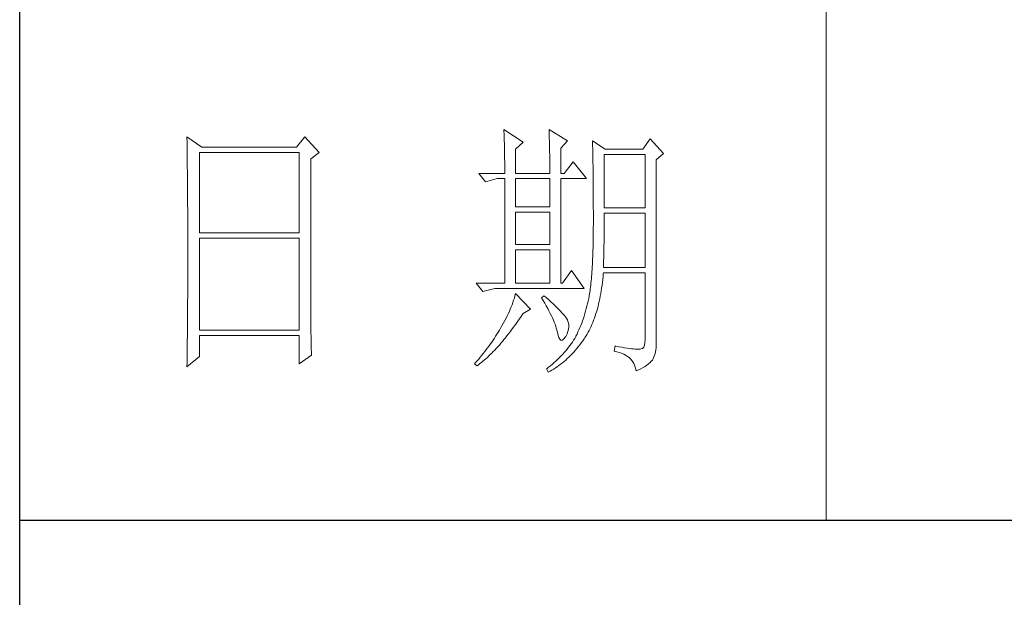
# Model space of a CAD drawing. Units: millimetres. Extents: x 582 to 12779, y -957 to 24187.
# Drawn here: x 5552 to 5799, y 18015 to 18160 of the extents above; entities that cross this region are included whole.
import ezdxf

# ---------------------------------------------------------------- set-up
doc = ezdxf.new("R2010")
doc.units = ezdxf.units.MM
doc.layers.add('轮廓线', color=7, linetype='Continuous', lineweight=20)

# ---------------------------------------------------------------- blocks, each defined once
blk = doc.blocks.new('文字')
blk.add_line((3870.01, 1703.77), (3870.01, 1503.26))
at = {"layer": '轮廓线', "color": 7, "lineweight": 0}
for p, q in [((3751.15, 1574.58), (3751.16, 1573.52)), ((3753.94, 1572.64), (3751.15, 1574.58)), ((3773.07, 1574.58), (3771.51, 1572.64)), ((3775.71, 1571.67), (3773.07, 1574.58)), ((3810.07, 1575.95), (3810.09, 1575.55)), ((3813.65, 1573.61), (3810.07, 1575.95)), ((3810.09, 1575.55), (3810.11, 1575.14)), ((3810.11, 1575.14), (3810.12, 1574.72)), ((3810.12, 1574.72), (3810.14, 1574.3)), ((3818.47, 1575.95), (3818.48, 1575.4)), ((3821.89, 1573.81), (3818.47, 1575.95)), ((3818.48, 1575.4), (3818.5, 1574.86)), ((3818.5, 1574.86), (3818.52, 1574.33)), ((3751.16, 1573.52), (3751.17, 1572.99)), ((3751.17, 1572.99), (3751.18, 1571.93)), ((3771.51, 1572.64), (3753.94, 1572.64)), ((3810.14, 1574.3), (3810.15, 1573.85)), ((3810.15, 1573.85), (3810.16, 1573.4)), ((3810.16, 1573.4), (3810.17, 1572.94)), ((3810.17, 1572.94), (3810.18, 1572.47)), ((3812.25, 1572.25), (3813.65, 1573.61)), ((3818.52, 1574.33), (3818.53, 1573.8)), ((3818.53, 1573.8), (3818.55, 1573.29)), ((3818.55, 1573.29), (3818.56, 1572.78)), ((3818.56, 1572.78), (3818.57, 1572.28)), ((3820.64, 1572.44), (3821.89, 1573.81)), ((3826.55, 1573.81), (3826.56, 1573.48)), ((3828.88, 1572.25), (3826.55, 1573.81)), ((3826.56, 1573.48), (3826.57, 1573.15)), ((3826.57, 1573.15), (3826.58, 1572.81)), ((3826.58, 1572.81), (3826.59, 1572.45)), ((3837.28, 1574.2), (3835.88, 1572.25)), ((3839.77, 1571.47), (3837.28, 1574.2)), ((3751.18, 1571.93), (3751.18, 1571.41)), ((3751.18, 1571.41), (3751.19, 1570.89)), ((3751.19, 1570.89), (3751.2, 1570.37)), ((3753.48, 1556.7), (3753.48, 1571.67)), ((3753.48, 1571.67), (3771.98, 1571.67)), ((3771.98, 1571.67), (3771.98, 1556.7)), ((3774.16, 1570.5), (3775.71, 1571.67)), ((3810.18, 1572.47), (3810.19, 1571.98)), ((3810.19, 1571.98), (3810.2, 1571.49)), ((3810.2, 1571.49), (3810.21, 1570.99)), ((3810.21, 1570.99), (3810.21, 1570.47)), ((3812.25, 1567.78), (3812.25, 1572.25)), ((3818.57, 1572.28), (3818.58, 1571.79)), ((3818.58, 1571.79), (3818.59, 1571.31)), ((3818.59, 1571.31), (3818.6, 1570.83)), ((3818.6, 1570.83), (3818.6, 1570.37)), ((3820.64, 1567.78), (3820.64, 1572.44)), ((3826.59, 1572.45), (3826.6, 1572.08)), ((3826.6, 1572.08), (3826.61, 1571.7)), ((3826.61, 1571.7), (3826.61, 1571.32)), ((3826.61, 1571.32), (3826.62, 1570.92)), ((3826.62, 1570.92), (3826.63, 1570.51)), ((3828.73, 1561.36), (3828.73, 1571.28)), ((3828.73, 1571.28), (3836.35, 1571.28)), ((3835.88, 1572.25), (3828.88, 1572.25)), ((3836.35, 1571.28), (3836.35, 1561.36)), ((3838.37, 1570.31), (3839.77, 1571.47)), ((3751.2, 1570.37), (3751.21, 1569.34)), ((3751.21, 1569.34), (3751.21, 1568.83)), ((3774.16, 1543.56), (3774.16, 1570.5)), ((3810.21, 1570.47), (3810.22, 1569.94)), ((3810.22, 1569.94), (3810.22, 1569.4)), ((3810.22, 1569.4), (3810.23, 1568.85)), ((3818.6, 1570.37), (3818.61, 1569.91)), ((3818.61, 1569.91), (3818.62, 1569.46)), ((3818.62, 1569.46), (3818.62, 1569.02)), ((3818.62, 1569.02), (3818.62, 1568.58)), ((3822.98, 1569.92), (3821.27, 1567.78)), ((3825.46, 1566.81), (3822.98, 1569.92)), ((3826.63, 1570.51), (3826.64, 1570.09)), ((3826.64, 1570.09), (3826.64, 1569.66)), ((3826.64, 1569.66), (3826.65, 1569.21)), ((3826.65, 1569.21), (3826.66, 1568.76)), ((3838.37, 1535.31), (3838.37, 1570.31)), ((3751.21, 1568.83), (3751.22, 1568.32)), ((3751.22, 1568.32), (3751.23, 1567.82)), ((3751.23, 1567.82), (3751.23, 1567.31)), ((3751.23, 1567.31), (3751.24, 1566.81)), ((3805.41, 1567.78), (3806.65, 1566.22)), ((3805.41, 1567.78), (3810.23, 1567.78)), ((3810.23, 1568.85), (3810.23, 1568.3)), ((3810.23, 1568.3), (3810.23, 1567.78)), ((3812.25, 1567.78), (3818.62, 1567.78)), ((3818.62, 1568.58), (3818.62, 1567.78)), ((3820.64, 1567.78), (3821.27, 1567.78)), ((3826.66, 1568.76), (3826.66, 1568.3)), ((3826.66, 1568.3), (3826.67, 1567.82)), ((3826.67, 1567.82), (3826.67, 1567.34)), ((3826.67, 1567.34), (3826.68, 1566.84)), ((3751.24, 1566.81), (3751.24, 1566.31)), ((3751.24, 1566.31), (3751.24, 1565.82)), ((3751.24, 1565.82), (3751.25, 1565.32)), ((3751.25, 1565.32), (3751.25, 1564.83)), ((3806.65, 1566.22), (3808.83, 1566.81)), ((3808.83, 1566.81), (3810.23, 1566.81)), ((3810.23, 1566.81), (3810.23, 1547.36)), ((3812.25, 1561.56), (3812.25, 1566.81)), ((3812.25, 1566.81), (3818.62, 1566.81)), ((3818.62, 1566.81), (3818.62, 1561.56)), ((3820.64, 1547.36), (3820.64, 1566.81)), ((3820.64, 1566.81), (3825.46, 1566.81)), ((3826.68, 1566.84), (3826.68, 1566.33)), ((3826.68, 1566.33), (3826.69, 1565.81)), ((3826.69, 1565.81), (3826.69, 1565.29)), ((3826.69, 1565.29), (3826.69, 1564.74)), ((3751.25, 1564.83), (3751.25, 1564.34)), ((3751.25, 1564.34), (3751.26, 1563.85)), ((3751.26, 1563.85), (3751.26, 1563.37)), ((3826.69, 1564.74), (3826.7, 1564.2)), ((3826.7, 1564.2), (3826.7, 1563.63)), ((3826.7, 1563.63), (3826.7, 1563.06)), ((3751.26, 1563.37), (3751.27, 1562.89)), ((3751.27, 1562.89), (3751.27, 1562.41)), ((3751.27, 1562.41), (3751.27, 1561.93)), ((3751.27, 1561.93), (3751.28, 1560.98)), ((3826.7, 1563.06), (3826.7, 1562.48)), ((3826.7, 1562.48), (3826.7, 1561.89)), ((3826.7, 1561.89), (3826.7, 1561.28)), ((3751.28, 1560.98), (3751.28, 1560.51)), ((3751.28, 1560.51), (3751.28, 1560.04)), ((3751.28, 1560.04), (3751.29, 1559.58)), ((3818.62, 1561.56), (3812.25, 1561.56)), ((3812.25, 1554.56), (3812.25, 1560.59)), ((3812.25, 1560.59), (3818.62, 1560.59)), ((3818.62, 1560.59), (3818.62, 1554.56)), ((3826.7, 1561.28), (3826.71, 1560.67)), ((3826.71, 1560.67), (3826.71, 1558.36)), ((3836.35, 1561.36), (3828.73, 1561.36)), ((3828.73, 1559.36), (3828.73, 1560.39)), ((3828.73, 1560.39), (3836.35, 1560.39)), ((3836.35, 1560.39), (3836.35, 1550.28)), ((3751.29, 1559.58), (3751.29, 1559.11)), ((3751.29, 1559.11), (3751.29, 1558.65)), ((3751.29, 1558.65), (3751.29, 1558.19)), ((3751.29, 1558.19), (3751.29, 1557.74)), ((3826.71, 1558.36), (3826.7, 1557.7)), ((3828.72, 1558.84), (3828.73, 1559.36)), ((3828.72, 1558.32), (3828.72, 1558.84)), ((3828.72, 1557.8), (3828.72, 1558.32)), ((3751.29, 1557.74), (3751.29, 1557.28)), ((3751.29, 1557.28), (3751.3, 1556.83)), ((3751.3, 1556.83), (3751.3, 1555.93)), ((3771.98, 1556.7), (3753.48, 1556.7)), ((3826.7, 1557.05), (3826.69, 1556.42)), ((3826.69, 1556.42), (3826.69, 1555.8)), ((3826.7, 1557.7), (3826.7, 1557.05)), ((3828.7, 1555.79), (3828.71, 1556.29)), ((3828.71, 1556.78), (3828.72, 1557.29)), ((3828.71, 1556.29), (3828.71, 1556.78)), ((3828.72, 1557.29), (3828.72, 1557.8)), ((3751.3, 1555.93), (3751.3, 1555.49)), ((3751.3, 1555.49), (3751.3, 1550.98)), ((3753.48, 1538.62), (3753.48, 1555.72)), ((3753.48, 1555.72), (3771.98, 1555.72)), ((3771.98, 1555.72), (3771.98, 1538.62)), ((3818.62, 1554.56), (3812.25, 1554.56)), ((3826.66, 1554.6), (3826.65, 1554.02)), ((3826.67, 1555.19), (3826.66, 1554.6)), ((3826.69, 1555.8), (3826.67, 1555.19)), ((3828.67, 1553.87), (3828.68, 1554.34)), ((3828.68, 1554.34), (3828.69, 1554.82)), ((3828.69, 1555.3), (3828.7, 1555.79)), ((3828.69, 1554.82), (3828.69, 1555.3)), ((3812.25, 1547.36), (3812.25, 1553.59)), ((3812.25, 1553.59), (3818.62, 1553.59)), ((3818.62, 1553.59), (3818.62, 1547.36)), ((3826.62, 1552.91), (3826.6, 1552.37)), ((3826.63, 1553.46), (3826.62, 1552.91)), ((3826.65, 1554.02), (3826.63, 1553.46)), ((3828.63, 1552.03), (3828.64, 1552.48)), ((3828.64, 1552.48), (3828.65, 1552.94)), ((3828.65, 1552.94), (3828.66, 1553.4)), ((3828.66, 1553.4), (3828.67, 1553.87)), ((3751.3, 1550.98), (3751.3, 1550.52)), ((3826.53, 1550.85), (3826.5, 1550.37)), ((3826.55, 1551.34), (3826.53, 1550.85)), ((3826.58, 1551.85), (3826.55, 1551.34)), ((3826.6, 1552.37), (3826.58, 1551.85)), ((3828.57, 1550.28), (3828.59, 1550.71)), ((3828.59, 1550.71), (3828.6, 1551.15)), ((3828.6, 1551.15), (3828.61, 1551.59)), ((3828.61, 1551.59), (3828.63, 1552.03)), ((3751.3, 1549.62), (3751.29, 1549.16)), ((3751.29, 1549.16), (3751.29, 1548.71)), ((3751.3, 1550.52), (3751.3, 1549.62)), ((3822.66, 1549.7), (3820.96, 1547.36)), ((3825, 1546.39), (3822.66, 1549.7)), ((3826.41, 1549.01), (3826.38, 1548.58)), ((3826.44, 1549.45), (3826.41, 1549.01)), ((3826.47, 1549.9), (3826.44, 1549.45)), ((3826.5, 1550.37), (3826.47, 1549.9)), ((3828.51, 1548.61), (3828.56, 1549.18)), ((3828.56, 1549.18), (3828.57, 1549.31)), ((3836.35, 1550.28), (3828.57, 1550.28)), ((3828.57, 1549.31), (3836.35, 1549.31)), ((3836.35, 1549.31), (3836.35, 1536.87)), ((3751.29, 1548.71), (3751.29, 1548.24)), ((3751.29, 1548.24), (3751.29, 1547.78)), ((3751.29, 1547.78), (3751.29, 1546.85)), ((3804.94, 1547.36), (3806.19, 1545.81)), ((3804.94, 1547.36), (3810.23, 1547.36)), ((3812.25, 1547.36), (3818.62, 1547.36)), ((3820.64, 1547.36), (3820.96, 1547.36)), ((3826.22, 1547.01), (3826.18, 1546.65)), ((3826.27, 1547.38), (3826.22, 1547.01)), ((3826.3, 1547.77), (3826.27, 1547.38)), ((3826.34, 1548.17), (3826.3, 1547.77)), ((3826.38, 1548.58), (3826.34, 1548.17)), ((3828.25, 1546.45), (3828.33, 1546.98)), ((3828.33, 1546.98), (3828.4, 1547.51)), ((3828.4, 1547.51), (3828.46, 1548.06)), ((3828.46, 1548.06), (3828.51, 1548.61)), ((3751.29, 1546.38), (3751.28, 1545.91)), ((3751.28, 1545.91), (3751.28, 1544.97)), ((3751.29, 1546.85), (3751.29, 1546.38)), ((3806.19, 1545.81), (3808.36, 1546.39)), ((3808.36, 1546.39), (3825, 1546.39)), ((3812.25, 1545.42), (3812.14, 1545.01)), ((3815.05, 1542.5), (3812.25, 1545.42)), ((3825.99, 1545.36), (3825.94, 1545.07)), ((3826.04, 1545.66), (3825.99, 1545.36)), ((3826.09, 1545.98), (3826.04, 1545.66)), ((3826.14, 1546.31), (3826.09, 1545.98)), ((3826.18, 1546.65), (3826.14, 1546.31)), ((3828, 1544.93), (3828.09, 1545.42)), ((3828.09, 1545.42), (3828.18, 1545.93)), ((3828.18, 1545.93), (3828.25, 1546.45)), ((3751.27, 1543.53), (3751.26, 1542.57)), ((3751.28, 1544.97), (3751.27, 1544.01)), ((3751.27, 1544.01), (3751.27, 1543.53)), ((3774.16, 1543.03), (3774.16, 1543.56)), ((3811.61, 1543.36), (3811.45, 1542.95)), ((3811.76, 1543.78), (3811.61, 1543.36)), ((3811.89, 1544.19), (3811.76, 1543.78)), ((3812.02, 1544.6), (3811.89, 1544.19)), ((3812.14, 1545.01), (3812.02, 1544.6)), ((3817.53, 1545.03), (3817.07, 1544.64)), ((3817.07, 1544.64), (3817.38, 1544.12)), ((3817.38, 1544.12), (3817.68, 1543.62)), ((3817.88, 1544.73), (3817.53, 1545.03)), ((3817.68, 1543.62), (3817.95, 1543.13)), ((3818.35, 1544.3), (3817.88, 1544.73)), ((3818.79, 1543.89), (3818.35, 1544.3)), ((3819.21, 1543.51), (3818.79, 1543.89)), ((3819.6, 1543.14), (3819.21, 1543.51)), ((3825.63, 1543.56), (3825.52, 1543.08)), ((3825.74, 1544.04), (3825.63, 1543.56)), ((3825.84, 1544.53), (3825.74, 1544.04)), ((3825.93, 1545.03), (3825.84, 1544.53)), ((3825.94, 1545.07), (3825.93, 1545.03)), ((3827.58, 1543.03), (3827.69, 1543.49)), ((3827.69, 1543.49), (3827.8, 1543.96)), ((3827.8, 1543.96), (3827.9, 1544.44)), ((3827.9, 1544.44), (3828, 1544.93)), ((3751.26, 1542.08), (3751.25, 1541.59)), ((3751.25, 1541.59), (3751.25, 1541.1)), ((3751.26, 1542.57), (3751.26, 1542.08)), ((3774.16, 1542.52), (3774.16, 1543.03)), ((3774.16, 1542.01), (3774.16, 1542.52)), ((3774.17, 1541.5), (3774.16, 1542.01)), ((3774.17, 1540.99), (3774.17, 1541.5)), ((3810.9, 1541.69), (3810.7, 1541.26)), ((3811.09, 1542.11), (3810.9, 1541.69)), ((3811.27, 1542.53), (3811.09, 1542.11)), ((3811.45, 1542.95), (3811.27, 1542.53)), ((3813.29, 1541.19), (3813.58, 1541.63)), ((3813.58, 1541.63), (3813.65, 1541.72)), ((3813.65, 1541.72), (3815.05, 1542.5)), ((3817.95, 1543.13), (3818.22, 1542.65)), ((3818.22, 1542.65), (3818.46, 1542.19)), ((3818.46, 1542.19), (3818.69, 1541.74)), ((3818.69, 1541.74), (3818.9, 1541.31)), ((3819.96, 1542.79), (3819.6, 1543.14)), ((3820.29, 1542.46), (3819.96, 1542.79)), ((3820.59, 1542.16), (3820.29, 1542.46)), ((3820.86, 1541.87), (3820.59, 1542.16)), ((3821.1, 1541.6), (3820.86, 1541.87)), ((3821.32, 1541.35), (3821.1, 1541.6)), ((3825.14, 1541.7), (3825, 1541.25)), ((3825.27, 1542.15), (3825.14, 1541.7)), ((3825.4, 1542.62), (3825.27, 1542.15)), ((3825.52, 1543.08), (3825.4, 1542.62)), ((3827.06, 1541.28), (3827.2, 1541.7)), ((3827.2, 1541.7), (3827.33, 1542.13)), ((3827.33, 1542.13), (3827.45, 1542.58)), ((3827.45, 1542.58), (3827.58, 1543.03)), ((3751.25, 1541.1), (3751.24, 1540.12)), ((3751.24, 1540.12), (3751.24, 1539.62)), ((3774.18, 1540.49), (3774.17, 1540.99)), ((3774.18, 1540), (3774.18, 1540.49)), ((3774.19, 1539.51), (3774.18, 1540)), ((3810.02, 1539.98), (3809.78, 1539.55)), ((3810.26, 1540.41), (3810.02, 1539.98)), ((3810.48, 1540.84), (3810.26, 1540.41)), ((3810.7, 1541.26), (3810.48, 1540.84)), ((3812.11, 1539.49), (3812.4, 1539.9)), ((3812.4, 1539.9), (3812.69, 1540.32)), ((3812.69, 1540.32), (3812.99, 1540.75)), ((3812.99, 1540.75), (3813.29, 1541.19)), ((3818.9, 1541.31), (3819.1, 1540.89)), ((3819.1, 1540.89), (3819.27, 1540.49)), ((3819.27, 1540.49), (3819.44, 1540.1)), ((3819.44, 1540.1), (3819.58, 1539.73)), ((3819.58, 1539.73), (3819.71, 1539.37)), ((3821.5, 1541.12), (3821.32, 1541.35)), ((3821.66, 1540.92), (3821.5, 1541.12)), ((3821.79, 1540.73), (3821.66, 1540.92)), ((3821.89, 1540.56), (3821.79, 1540.73)), ((3821.92, 1540.47), (3821.89, 1540.56)), ((3822.05, 1540.09), (3821.92, 1540.47)), ((3822.12, 1539.68), (3822.05, 1540.09)), ((3822.13, 1539.26), (3822.12, 1539.68)), ((3824.55, 1539.94), (3824.38, 1539.52)), ((3824.7, 1540.37), (3824.55, 1539.94)), ((3824.86, 1540.8), (3824.7, 1540.37)), ((3825, 1541.25), (3824.86, 1540.8)), ((3826.28, 1539.31), (3826.45, 1539.68)), ((3826.45, 1539.68), (3826.61, 1540.07)), ((3826.61, 1540.07), (3826.76, 1540.46)), ((3826.76, 1540.46), (3826.91, 1540.87)), ((3826.91, 1540.87), (3827.06, 1541.28)), ((3751.23, 1539.12), (3751.22, 1538.12)), ((3751.22, 1538.12), (3751.22, 1537.62)), ((3751.24, 1539.62), (3751.23, 1539.12)), ((3771.98, 1538.62), (3753.48, 1538.62)), ((3774.19, 1539.02), (3774.19, 1539.51)), ((3774.2, 1538.54), (3774.19, 1539.02)), ((3774.21, 1538.06), (3774.2, 1538.54)), ((3774.22, 1537.59), (3774.21, 1538.06)), ((3808.78, 1537.88), (3808.54, 1537.51)), ((3809.01, 1538.25), (3808.78, 1537.88)), ((3809.23, 1538.63), (3809.01, 1538.25)), ((3809.45, 1539), (3809.23, 1538.63)), ((3809.52, 1539.12), (3809.45, 1539)), ((3809.78, 1539.55), (3809.52, 1539.12)), ((3810.65, 1537.57), (3810.94, 1537.94)), ((3810.94, 1537.94), (3811.23, 1538.31)), ((3811.23, 1538.31), (3811.52, 1538.7)), ((3811.52, 1538.7), (3811.82, 1539.09)), ((3811.82, 1539.09), (3812.11, 1539.49)), ((3819.71, 1539.37), (3819.82, 1539.02)), ((3819.82, 1539.02), (3819.91, 1538.69)), ((3819.91, 1538.69), (3819.99, 1538.38)), ((3819.99, 1538.38), (3820.02, 1538.23)), ((3820.02, 1538.23), (3820.15, 1537.66)), ((3821.58, 1537.45), (3821.81, 1537.93)), ((3821.81, 1537.93), (3821.97, 1538.39)), ((3821.97, 1538.39), (3822.08, 1538.83)), ((3822.08, 1538.83), (3822.13, 1539.26)), ((3823.67, 1537.89), (3823.47, 1537.5)), ((3823.85, 1538.29), (3823.67, 1537.89)), ((3824.04, 1538.69), (3823.85, 1538.29)), ((3824.21, 1539.1), (3824.04, 1538.69)), ((3824.38, 1539.52), (3824.21, 1539.1)), ((3825.36, 1537.57), (3825.55, 1537.9)), ((3825.55, 1537.9), (3825.74, 1538.24)), ((3825.74, 1538.24), (3825.93, 1538.58)), ((3825.93, 1538.58), (3826.11, 1538.94)), ((3826.11, 1538.94), (3826.28, 1539.31)), ((3751.2, 1536.09), (3751.19, 1535.58)), ((3751.22, 1537.62), (3751.2, 1536.6)), ((3751.2, 1536.6), (3751.2, 1536.09)), ((3753.48, 1533.75), (3753.48, 1537.64)), ((3753.48, 1537.64), (3771.98, 1537.64)), ((3771.98, 1537.64), (3771.98, 1532.39)), ((3774.23, 1537.12), (3774.22, 1537.59)), ((3774.24, 1536.65), (3774.23, 1537.12)), ((3774.25, 1536.19), (3774.24, 1536.65)), ((3774.27, 1535.28), (3774.25, 1536.19)), ((3807.57, 1536.06), (3807.31, 1535.7)), ((3807.82, 1536.42), (3807.57, 1536.06)), ((3808.06, 1536.78), (3807.82, 1536.42)), ((3808.31, 1537.15), (3808.06, 1536.78)), ((3808.54, 1537.51), (3808.31, 1537.15)), ((3809.23, 1535.86), (3809.51, 1536.18)), ((3809.51, 1536.18), (3809.79, 1536.52)), ((3809.79, 1536.52), (3810.08, 1536.86)), ((3810.08, 1536.86), (3810.37, 1537.21)), ((3810.37, 1537.21), (3810.65, 1537.57)), ((3820.15, 1537.66), (3820.29, 1537.24)), ((3820.29, 1537.24), (3820.45, 1536.94)), ((3820.45, 1536.94), (3820.64, 1536.77)), ((3820.64, 1536.77), (3820.84, 1536.73)), ((3820.84, 1536.73), (3821.06, 1536.83)), ((3821.06, 1536.83), (3821.3, 1537.06)), ((3821.3, 1537.06), (3821.55, 1537.41)), ((3821.55, 1537.41), (3821.58, 1537.45)), ((3822.58, 1536.09), (3822.35, 1535.75)), ((3822.81, 1536.42), (3822.58, 1536.09)), ((3823.03, 1536.76), (3822.81, 1536.42)), ((3823.24, 1537.1), (3823.03, 1536.76)), ((3823.44, 1537.45), (3823.24, 1537.1)), ((3823.47, 1537.5), (3823.44, 1537.45)), ((3824.19, 1535.89), (3824.46, 1536.26)), ((3824.46, 1536.26), (3824.73, 1536.63)), ((3824.73, 1536.63), (3825, 1537.02)), ((3825, 1537.02), (3825.15, 1537.25)), ((3825.15, 1537.25), (3825.36, 1537.57)), ((3836.31, 1536.28), (3836.22, 1535.82)), ((3836.35, 1536.87), (3836.31, 1536.28)), ((3751.19, 1535.07), (3751.17, 1533.52)), ((3751.19, 1535.58), (3751.19, 1535.07)), ((3774.3, 1534.39), (3774.27, 1535.28)), ((3774.31, 1533.95), (3774.3, 1534.39)), ((3806.24, 1534.3), (3805.96, 1533.95)), ((3806.52, 1534.64), (3806.24, 1534.3)), ((3806.78, 1535), (3806.52, 1534.64)), ((3807.05, 1535.35), (3806.78, 1535)), ((3807.31, 1535.7), (3807.05, 1535.35)), ((3807.55, 1534.09), (3807.82, 1534.36)), ((3807.82, 1534.36), (3808.1, 1534.64)), ((3808.1, 1534.64), (3808.38, 1534.93)), ((3808.38, 1534.93), (3808.66, 1535.23)), ((3808.66, 1535.23), (3808.94, 1535.54)), ((3808.94, 1535.54), (3809.23, 1535.86)), ((3821.02, 1534.14), (3820.72, 1533.83)), ((3821.3, 1534.46), (3821.02, 1534.14)), ((3821.58, 1534.78), (3821.3, 1534.46)), ((3821.84, 1535.1), (3821.58, 1534.78)), ((3822.1, 1535.43), (3821.84, 1535.1)), ((3822.35, 1535.75), (3822.1, 1535.43)), ((3822.48, 1533.91), (3822.77, 1534.21)), ((3822.77, 1534.21), (3823.06, 1534.53)), ((3823.06, 1534.53), (3823.35, 1534.86)), ((3823.35, 1534.86), (3823.63, 1535.19)), ((3823.63, 1535.19), (3823.91, 1535.54)), ((3823.91, 1535.54), (3824.19, 1535.89)), ((3830.75, 1535.7), (3830.59, 1534.73)), ((3830.59, 1534.73), (3831.08, 1534.61)), ((3830.87, 1535.67), (3830.75, 1535.7)), ((3831.46, 1535.55), (3830.87, 1535.67)), ((3831.08, 1534.61), (3831.53, 1534.48)), ((3832.01, 1535.45), (3831.46, 1535.55)), ((3831.53, 1534.48), (3831.96, 1534.32)), ((3831.96, 1534.32), (3832.35, 1534.16)), ((3832.51, 1535.36), (3832.01, 1535.45)), ((3832.35, 1534.16), (3832.71, 1533.96)), ((3832.99, 1535.28), (3832.51, 1535.36)), ((3833.42, 1535.21), (3832.99, 1535.28)), ((3833.82, 1535.16), (3833.42, 1535.21)), ((3834.18, 1535.12), (3833.82, 1535.16)), ((3834.5, 1535.09), (3834.18, 1535.12)), ((3834.79, 1535.08), (3834.5, 1535.09)), ((3835.03, 1535.08), (3834.79, 1535.08)), ((3835.24, 1535.09), (3835.03, 1535.08)), ((3835.41, 1535.11), (3835.24, 1535.09)), ((3835.57, 1535.13), (3835.41, 1535.11)), ((3835.85, 1535.24), (3835.57, 1535.13)), ((3836.07, 1535.47), (3835.85, 1535.24)), ((3836.22, 1535.82), (3836.07, 1535.47)), ((3838.15, 1534.1), (3838.28, 1534.54)), ((3838.28, 1534.54), (3838.35, 1534.96)), ((3838.35, 1534.96), (3838.37, 1535.31)), ((3751.15, 1531.81), (3753.48, 1533.75)), ((3751.16, 1532.47), (3751.15, 1531.94)), ((3751.17, 1533.52), (3751.16, 1532.47)), ((3771.98, 1532.39), (3774.31, 1533.95)), ((3804.81, 1532.59), (3804.63, 1532.39)), ((3804.63, 1532.39), (3805.1, 1532)), ((3805.1, 1532.93), (3804.81, 1532.59)), ((3805.39, 1533.26), (3805.1, 1532.93)), ((3805.36, 1532.2), (3805.63, 1532.4)), ((3805.68, 1533.61), (3805.39, 1533.26)), ((3805.63, 1532.4), (3805.9, 1532.62)), ((3805.96, 1533.95), (3805.68, 1533.61)), ((3805.9, 1532.62), (3806.18, 1532.84)), ((3806.18, 1532.84), (3806.45, 1533.08)), ((3806.45, 1533.08), (3806.72, 1533.31)), ((3806.72, 1533.31), (3807, 1533.56)), ((3807, 1533.56), (3807.27, 1533.82)), ((3807.27, 1533.82), (3807.55, 1534.09)), ((3819.11, 1532.31), (3818.76, 1532.02)), ((3819.45, 1532.61), (3819.11, 1532.31)), ((3819.78, 1532.91), (3819.45, 1532.61)), ((3820.11, 1533.21), (3819.78, 1532.91)), ((3820.42, 1533.52), (3820.11, 1533.21)), ((3820.72, 1533.83), (3820.42, 1533.52)), ((3820.63, 1532.28), (3820.95, 1532.53)), ((3820.95, 1532.53), (3821.26, 1532.79)), ((3821.26, 1532.79), (3821.57, 1533.05)), ((3821.57, 1533.05), (3821.87, 1533.33)), ((3821.87, 1533.33), (3822.18, 1533.62)), ((3822.18, 1533.62), (3822.48, 1533.91)), ((3832.71, 1533.96), (3833.04, 1533.75)), ((3833.04, 1533.75), (3833.34, 1533.52)), ((3833.34, 1533.52), (3833.61, 1533.27)), ((3833.61, 1533.27), (3833.85, 1533.01)), ((3833.85, 1533.01), (3834.06, 1532.72)), ((3834.06, 1532.72), (3834.24, 1532.41)), ((3834.24, 1532.41), (3834.39, 1532.09)), ((3836.68, 1532.12), (3836.98, 1532.35)), ((3836.98, 1532.35), (3837.25, 1532.59)), ((3837.25, 1532.59), (3837.48, 1532.83)), ((3837.48, 1532.83), (3837.68, 1533.07)), ((3837.68, 1533.07), (3837.74, 1533.17)), ((3837.74, 1533.17), (3837.98, 1533.64)), ((3837.98, 1533.64), (3838.15, 1534.1)), ((3751.15, 1531.94), (3751.15, 1531.81)), ((3805.1, 1532), (3805.36, 1532.2)), ((3818.03, 1531.44), (3818, 1531.42)), ((3818, 1531.42), (3818.31, 1530.84)), ((3818.4, 1531.73), (3818.03, 1531.44)), ((3818.31, 1530.84), (3818.65, 1531.01)), ((3818.76, 1532.02), (3818.4, 1531.73)), ((3818.65, 1531.01), (3818.99, 1531.2)), ((3818.99, 1531.2), (3819.33, 1531.4)), ((3819.33, 1531.4), (3819.66, 1531.61)), ((3819.66, 1531.61), (3819.99, 1531.82)), ((3819.99, 1531.82), (3820.31, 1532.05)), ((3820.31, 1532.05), (3820.63, 1532.28)), ((3834.39, 1532.09), (3834.5, 1531.74)), ((3834.5, 1531.74), (3834.59, 1531.38)), ((3834.59, 1531.38), (3834.64, 1531.03)), ((3834.64, 1531.03), (3835.12, 1531.24)), ((3835.12, 1531.24), (3835.56, 1531.45)), ((3835.56, 1531.45), (3835.97, 1531.67)), ((3835.97, 1531.67), (3836.34, 1531.89)), ((3836.34, 1531.89), (3836.68, 1532.12))]:
    blk.add_line(p, q, dxfattribs=at)

msp = doc.modelspace()

# ---------------------------------------------------------------- linework, layer by layer
for p, q in [((5551.76, 16041.34), (5551.76, 19842.67)), ((5551.76, 18034.35), (6025.17, 18034.35))]:
    msp.add_line(p, q)

# ---------------------------------------------------------------- block references
at = {"layer": '轮廓线', "color": 0, "linetype": 'ByBlock', "lineweight": 13, "xscale": 1.352786813871106, "yscale": 1.352786813871106, "zscale": 1.352786813871106}
msp.add_blockref('文字', (519.33, 16000.75), dxfattribs=at)

doc.saveas('drawing.dxf')
